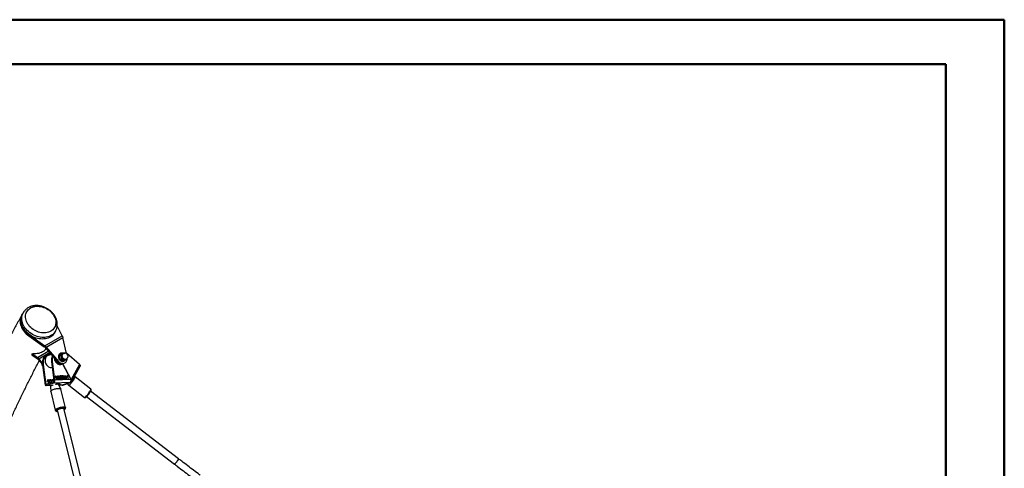
# Model space of a CAD drawing. Units: millimetres. Extents: x 0 to 42, y 0 to 29.8.
# Drawn here: x 30.2 to 42, y 24.3 to 29.7 of the extents above; entities that cross this region are included whole.
import ezdxf

# ---------------------------------------------------------------- set-up
doc = ezdxf.new("R2010")
doc.units = ezdxf.units.MM

msp = doc.modelspace()

# ---------------------------------------------------------------- linework, layer by layer
at = {"color": 7, "linetype": 'Continuous', "lineweight": 50}
for p, q in [((0.00001, 29.70001), (42.00001, 29.70001)), ((42.00001, 0.00001), (42.00001, 29.70001)), ((1.50001, 29.17001), (41.30001, 29.17001)), ((41.30001, 0.51001), (41.30001, 29.17001))]:
    msp.add_line(p, q, dxfattribs=at)
at = {"color": 7, "linetype": 'Continuous', "lineweight": 25}
for p, q in [((30.27232, 26.18369), (30.2645, 26.16989)), ((30.28352, 26.20294), (30.27254, 26.18356)), ((30.74854, 25.92689), (30.68981, 26.04738)), ((30.34936, 25.92564), (30.35718, 25.93944)), ((30.34936, 25.92564), (30.53529, 25.7945)), ((30.35718, 25.93944), (30.54311, 25.8083)), ((30.54311, 25.8083), (30.74854, 25.92689)), ((30.55851, 25.79235), (30.75701, 25.90694)), ((30.65922, 25.96435), (30.67021, 25.98373)), ((30.79913, 25.71565), (30.75701, 25.90694)), ((30.53529, 25.7945), (30.54311, 25.8083)), ((30.54472, 25.78753), (30.53529, 25.7945)), ((30.54472, 25.78753), (30.55851, 25.79235)), ((30.54472, 25.78753), (30.69177, 25.61702)), ((30.54636, 25.7611), (30.55456, 25.77612)), ((30.55851, 25.79235), (30.70556, 25.62184)), ((30.38677, 25.70015), (30.39459, 25.71395)), ((30.38677, 25.70015), (30.44799, 25.65622)), ((30.39459, 25.71395), (30.45581, 25.67002)), ((30.44799, 25.65622), (30.45581, 25.67002)), ((30.45729, 25.64917), (30.47108, 25.65399)), ((30.45729, 25.64917), (30.51337, 25.58295)), ((30.47108, 25.65399), (30.51217, 25.60547)), ((30.61612, 25.70475), (30.57025, 25.68872)), ((30.58559, 25.71063), (30.57732, 25.70774)), ((30.73414, 25.69362), (30.71602, 25.68728)), ((30.74712, 25.64932), (30.729, 25.64299)), ((30.73546, 25.71996), (30.72995, 25.71804)), ((30.75906, 25.72408), (30.74095, 25.71774)), ((30.76854, 25.71828), (30.76233, 25.71611)), ((30.78502, 25.63549), (30.7669, 25.62916)), ((30.78707, 25.64531), (30.79328, 25.64748)), ((30.95498, 25.58529), (30.79828, 25.71953)), ((30.51342, 25.58256), (30.5217, 25.58545)), ((30.51342, 25.58256), (30.54551, 25.33837)), ((30.5217, 25.58545), (30.55378, 25.34126)), ((30.61972, 25.54711), (30.63008, 25.55073)), ((30.62096, 25.62013), (30.62924, 25.62302)), ((30.62096, 25.62013), (30.65047, 25.39556)), ((30.62924, 25.62302), (30.65874, 25.39845)), ((30.69177, 25.61702), (30.70556, 25.62184)), ((30.72726, 25.58469), (30.75325, 25.59377)), ((30.74351, 25.58867), (30.73885, 25.58629)), ((30.75178, 25.59156), (30.74351, 25.58867)), ((30.74697, 25.59086), (30.75525, 25.59375)), ((30.74891, 25.59225), (30.74697, 25.59086)), ((30.74741, 25.59003), (30.74697, 25.59086)), ((30.75178, 25.59156), (30.85098, 25.40416)), ((30.75525, 25.59375), (30.75719, 25.59514)), ((30.85444, 25.40634), (30.75525, 25.59375)), ((30.75739, 25.59521), (30.77118, 25.60003)), ((30.76293, 25.62363), (30.76845, 25.62556)), ((30.95498, 25.58529), (30.85444, 25.40634)), ((30.86316, 25.38428), (30.96459, 25.56481)), ((30.57861, 25.40126), (30.56773, 25.39078)), ((30.58429, 25.40126), (30.57842, 25.40108)), ((30.58484, 25.40145), (30.57861, 25.40126)), ((30.58429, 25.40126), (30.58484, 25.40145)), ((30.58942, 25.36218), (30.58429, 25.40126)), ((30.59, 25.36219), (30.58484, 25.40145)), ((30.60353, 25.4026), (30.60408, 25.40279)), ((30.60464, 25.39412), (30.60353, 25.4026)), ((30.60519, 25.39432), (30.60408, 25.40279)), ((30.60739, 25.40289), (30.60849, 25.39453)), ((30.63181, 25.4035), (30.62885, 25.40234)), ((30.63181, 25.4035), (30.63236, 25.40369)), ((30.63257, 25.39768), (30.63181, 25.4035)), ((30.63313, 25.39778), (30.63236, 25.40369)), ((30.63578, 25.40373), (30.63648, 25.39835)), ((30.64569, 25.39993), (30.64983, 25.40045)), ((30.64569, 25.39993), (30.64984, 25.40034)), ((30.64945, 25.40331), (30.64841, 25.40328)), ((30.64841, 25.40328), (30.6488, 25.40024)), ((30.64948, 25.40313), (30.64843, 25.4031)), ((30.85098, 25.40416), (30.65874, 25.39845)), ((30.67163, 25.44626), (30.66075, 25.43578)), ((30.66075, 25.43578), (30.66173, 25.42831)), ((30.66169, 25.42861), (30.67114, 25.43769)), ((30.66173, 25.42831), (30.67169, 25.43788)), ((30.67114, 25.43769), (30.67169, 25.43788)), ((30.67731, 25.44626), (30.67144, 25.44608)), ((30.67787, 25.44645), (30.67163, 25.44626)), ((30.67169, 25.43788), (30.67575, 25.40698)), ((30.67575, 25.40698), (30.68302, 25.40719)), ((30.67731, 25.44626), (30.67787, 25.44645)), ((30.68245, 25.40718), (30.67731, 25.44626)), ((30.68302, 25.40719), (30.67787, 25.44645)), ((30.69655, 25.4476), (30.6971, 25.44779)), ((30.69766, 25.43912), (30.69655, 25.4476)), ((30.69822, 25.43932), (30.6971, 25.44779)), ((30.69766, 25.43912), (30.69822, 25.43932)), ((30.70041, 25.44789), (30.70151, 25.43953)), ((30.7009, 25.41369), (30.70146, 25.41389)), ((30.70183, 25.40663), (30.7009, 25.41369)), ((30.70238, 25.40682), (30.70146, 25.41389)), ((30.70481, 25.41405), (30.70575, 25.40692)), ((30.72483, 25.4485), (30.72187, 25.44734)), ((30.72454, 25.4284), (30.72509, 25.42859)), ((30.72483, 25.4485), (30.72538, 25.44869)), ((30.72579, 25.4412), (30.72483, 25.4485)), ((30.72505, 25.42894), (30.72509, 25.42859)), ((30.72607, 25.4413), (30.72536, 25.44105)), ((30.72634, 25.44139), (30.72538, 25.44869)), ((30.72712, 25.43149), (30.72767, 25.43169)), ((30.72794, 25.42525), (30.72712, 25.43149)), ((30.72849, 25.42544), (30.72767, 25.43169)), ((30.72794, 25.42525), (30.72849, 25.42544)), ((30.7288, 25.44873), (30.72975, 25.44149)), ((30.72933, 25.41424), (30.72988, 25.41443)), ((30.73022, 25.40747), (30.72933, 25.41424)), ((30.73077, 25.40766), (30.72988, 25.41443)), ((30.73108, 25.43179), (30.73191, 25.42543)), ((30.73335, 25.41447), (30.73424, 25.40776)), ((30.73405, 25.42898), (30.7346, 25.42917)), ((30.73408, 25.42874), (30.73405, 25.42898)), ((30.73408, 25.42874), (30.73463, 25.42893)), ((30.73463, 25.42893), (30.7346, 25.42917)), ((30.76279, 25.44891), (30.74143, 25.44828)), ((30.74143, 25.44828), (30.74242, 25.44075)), ((30.76224, 25.44872), (30.74145, 25.4481)), ((30.74242, 25.44075), (30.75503, 25.44112)), ((30.74506, 25.42062), (30.74605, 25.41314)), ((30.75503, 25.44112), (30.74672, 25.4326)), ((30.74672, 25.4326), (30.74757, 25.42613)), ((30.74757, 25.42613), (30.75195, 25.4275)), ((30.75365, 25.43174), (30.76326, 25.44095)), ((30.75365, 25.43174), (30.7542, 25.43193)), ((30.7542, 25.43193), (30.76381, 25.44114)), ((30.75621, 25.41525), (30.75692, 25.4155)), ((30.76224, 25.44872), (30.76279, 25.44891)), ((30.76326, 25.44095), (30.76224, 25.44872)), ((30.76381, 25.44114), (30.76279, 25.44891)), ((30.76326, 25.44095), (30.76381, 25.44114)), ((30.77732, 25.42861), (30.77787, 25.4288)), ((30.77848, 25.44945), (30.77966, 25.45006)), ((30.77966, 25.45006), (30.78021, 25.45026)), ((30.77966, 25.45006), (30.78059, 25.44259)), ((30.78021, 25.45026), (30.78115, 25.44278)), ((30.78059, 25.44259), (30.78115, 25.44278)), ((30.78172, 25.43512), (30.78257, 25.42864)), ((30.78227, 25.43531), (30.78312, 25.42883)), ((30.78257, 25.42864), (30.78312, 25.42883)), ((30.78461, 25.44288), (30.78363, 25.45036)), ((30.78409, 25.41557), (30.78464, 25.41577)), ((30.78409, 25.41557), (30.78494, 25.40909)), ((30.78464, 25.41577), (30.7855, 25.40929)), ((30.78645, 25.42887), (30.78559, 25.43541)), ((30.78904, 25.40945), (30.78819, 25.41593)), ((30.79144, 25.4454), (30.79199, 25.44559)), ((30.79144, 25.4454), (30.79237, 25.43833)), ((30.79199, 25.44559), (30.79292, 25.43852)), ((30.81083, 25.4504), (30.79994, 25.43991)), ((30.79994, 25.43991), (30.80093, 25.43244)), ((30.80089, 25.43274), (30.81034, 25.44182)), ((30.80093, 25.43244), (30.81089, 25.44201)), ((30.81034, 25.44182), (30.81089, 25.44201)), ((30.81651, 25.45039), (30.81064, 25.45021)), ((30.81706, 25.45058), (30.81083, 25.4504)), ((30.81089, 25.44201), (30.81495, 25.41111)), ((30.81495, 25.41111), (30.82222, 25.41133)), ((30.81651, 25.45039), (30.81706, 25.45058)), ((30.82164, 25.41131), (30.81651, 25.45039)), ((30.82222, 25.41133), (30.81706, 25.45058)), ((30.85444, 25.40634), (30.85055, 25.40498)), ((30.90209, 25.43623), (30.89455, 25.44014)), ((31.09069, 25.29157), (30.90229, 25.4361)), ((30.54551, 25.33837), (30.55378, 25.34126)), ((30.54551, 25.33837), (30.55413, 25.33862)), ((30.64413, 25.37796), (30.55314, 25.34616)), ((30.55507, 25.33145), (30.55314, 25.34616)), ((30.64606, 25.36324), (30.55507, 25.33145)), ((30.6132, 25.33317), (30.55507, 25.33145)), ((30.56773, 25.39078), (30.56871, 25.38331)), ((30.56867, 25.38361), (30.57812, 25.39269)), ((30.56871, 25.38331), (30.57867, 25.39288)), ((30.57812, 25.39269), (30.57867, 25.39288)), ((30.57867, 25.39288), (30.58273, 25.36198)), ((30.58273, 25.36198), (30.59, 25.36219)), ((30.60464, 25.39412), (30.60519, 25.39432)), ((30.60788, 25.36869), (30.60843, 25.36889)), ((30.60831, 25.36544), (30.60788, 25.36869)), ((30.60816, 25.31806), (30.61152, 25.26178)), ((30.60886, 25.36563), (30.60843, 25.36889)), ((30.61179, 25.36905), (30.61209, 25.36676)), ((30.61276, 25.39011), (30.61562, 25.39254)), ((30.62584, 25.37156), (30.62351, 25.39337)), ((30.64606, 25.36324), (30.64413, 25.37796)), ((30.84058, 25.36902), (30.64606, 25.36324)), ((30.65047, 25.39556), (30.65874, 25.39845)), ((30.73264, 25.29184), (30.7093, 25.34316)), ((30.74958, 25.33722), (30.7125, 25.33612)), ((30.788, 25.06924), (30.73301, 25.29079)), ((30.84058, 25.36902), (30.74958, 25.33722)), ((30.75561, 25.33833), (30.84661, 25.37012)), ((30.80814, 25.35668), (30.82603, 25.33709)), ((30.82621, 25.33693), (31.01461, 25.19239)), ((30.85078, 25.3864), (30.85814, 25.38009)), ((30.61169, 25.26068), (30.66668, 25.03913)), ((31.04024, 25.20108), (32.0887, 24.39673)), ((32.13739, 24.4602), (31.08845, 25.26493)), ((31.07566, 23.81682), (30.76655, 25.06226)), ((30.6889, 25.04299), (30.99802, 23.79755))]:
    msp.add_line(p, q, dxfattribs=at)
at = {"color": 8, "linetype": 'Continuous', "lineweight": 25}
for p, q in [((30.45581, 25.67002), (30.58283, 25.74334)), ((30.47108, 25.65399), (30.59713, 25.72676)), ((30.7093, 25.34316), (30.70906, 25.34363))]:
    msp.add_line(p, q, dxfattribs=at)
at = {"color": 7, "linetype": 'Continuous', "lineweight": 25, "flags": 128}
for points in [[(30.39298, 26.26934), (30.40805, 26.27407), (30.42391, 26.27737), (30.44041, 26.2792), (30.4574, 26.27955), (30.47471, 26.27842), (30.49218, 26.27581), (30.50966, 26.27175), (30.52698, 26.26629), (30.54397, 26.25946), (30.56048, 26.25133), (30.57635, 26.24199), (30.59144, 26.23151), (30.6056, 26.22), (30.61871, 26.20756), (30.63063, 26.1943), (30.64126, 26.18036), (30.65051, 26.16586), (30.65827, 26.15094), (30.66449, 26.13574), (30.6691, 26.12039), (30.67206, 26.10505), (30.67334, 26.08985), (30.67293, 26.07494), (30.67084, 26.06045), (30.66707, 26.04653), (30.66168, 26.0333), (30.65471, 26.02088), (30.64621, 26.00939), (30.63629, 25.99895), (30.62501, 25.98963), (30.6125, 25.98155), (30.59887, 25.97476), (30.58424, 25.96933), (30.56876, 25.96531), (30.55256, 25.96274), (30.53579, 25.96165), (30.51863, 25.96204), (30.50121, 25.96392), (30.48372, 25.96725), (30.4663, 25.97202), (30.44913, 25.97817), (30.43236, 25.98566), (30.41615, 25.9944), (30.40065, 26.00432), (30.38601, 26.01533), (30.37236, 26.02732), (30.35983, 26.04019), (30.34853, 26.0538), (30.33858, 26.06804), (30.33007, 26.08276), (30.32307, 26.09784), (30.31765, 26.11314), (30.31386, 26.1285), (30.31174, 26.14379), (30.3113, 26.15886), (30.31255, 26.17358), (30.31549, 26.1878), (30.32007, 26.20139), (30.32626, 26.21423), (30.334, 26.2262), (30.34322, 26.23718), (30.35384, 26.24707), (30.36574, 26.25578), (30.37883, 26.26323), (30.39298, 26.26934)], [(30.2645, 26.16989), (30.26295, 26.16708), (30.2565, 26.15317), (30.25165, 26.13852), (30.24843, 26.12325), (30.24688, 26.10748), (30.247, 26.09133), (30.24879, 26.07493), (30.25224, 26.05842), (30.25732, 26.04193), (30.264, 26.02557), (30.27221, 26.0095), (30.28189, 25.99382), (30.29297, 25.97867), (30.30536, 25.96416), (30.31896, 25.95042), (30.33367, 25.93755), (30.34936, 25.92564)], [(30.27656, 26.19065), (30.27077, 26.18088), (30.26432, 26.16696), (30.25947, 26.15231), (30.25625, 26.13704), (30.2547, 26.12127), (30.25482, 26.10512), (30.25661, 26.08873), (30.26006, 26.07222), (30.26514, 26.05572), (30.27182, 26.03937), (30.28003, 26.02329), (30.28971, 26.00761), (30.30079, 25.99246), (30.31318, 25.97796), (30.32678, 25.96421), (30.34149, 25.95134), (30.35718, 25.93944)], [(30.65922, 25.96435), (30.65583, 25.95869), (30.64681, 25.94615), (30.63633, 25.93463), (30.62448, 25.92423), (30.61135, 25.91504), (30.59706, 25.90713), (30.5817, 25.90056), (30.56542, 25.89538), (30.54833, 25.89165), (30.53058, 25.88938), (30.5123, 25.8886), (30.49366, 25.88931), (30.47479, 25.89151), (30.45584, 25.89517), (30.43698, 25.90028), (30.41836, 25.90679), (30.40011, 25.91464), (30.38239, 25.92377), (30.36535, 25.93411), (30.34912, 25.94558), (30.33382, 25.95808), (30.31959, 25.97152), (30.30654, 25.98578), (30.29477, 26.00075), (30.28437, 26.01631), (30.27544, 26.03233), (30.26804, 26.04869), (30.26224, 26.06525), (30.25807, 26.08188), (30.25558, 26.09845), (30.25478, 26.11482), (30.25568, 26.13086), (30.25828, 26.14645), (30.26254, 26.16145), (30.26844, 26.17574), (30.27254, 26.18356)], [(30.55746, 25.77276), (30.55243, 25.7666), (30.54141, 25.75528), (30.52902, 25.74513), (30.51535, 25.73625), (30.50053, 25.72869), (30.48467, 25.72252), (30.4679, 25.7178), (30.45036, 25.71456), (30.43219, 25.71283), (30.41355, 25.71263), (30.39459, 25.71395)], [(30.57732, 25.70774), (30.57674, 25.70754), (30.56528, 25.70247), (30.5546, 25.69573), (30.54485, 25.68742), (30.53617, 25.67767), (30.52868, 25.66661), (30.52249, 25.65439), (30.51769, 25.6412), (30.51435, 25.62722), (30.51251, 25.61264), (30.5122, 25.59768), (30.51342, 25.58256)], [(30.60713, 25.71516), (30.59709, 25.71377), (30.58502, 25.71043), (30.57355, 25.70536), (30.56287, 25.69862), (30.55312, 25.69031), (30.54444, 25.68056), (30.53695, 25.6695), (30.53076, 25.65728), (30.52596, 25.64409), (30.52262, 25.63011), (30.52078, 25.61553), (30.52047, 25.60057), (30.5217, 25.58545)], [(30.60017, 25.69917), (30.5914, 25.69821), (30.58216, 25.69547), (30.57357, 25.69104), (30.56584, 25.68501), (30.55914, 25.67753), (30.55364, 25.66878), (30.54945, 25.65896), (30.54668, 25.6483), (30.54539, 25.63705), (30.54562, 25.62548), (30.54735, 25.61385), (30.55055, 25.60244), (30.55515, 25.59151)], [(30.5919, 25.69628), (30.58312, 25.69532), (30.58031, 25.69468)], [(30.65329, 25.66165), (30.65338, 25.66074), (30.65542, 25.64909), (30.65893, 25.63771), (30.66382, 25.62687), (30.66998, 25.61683), (30.67726, 25.60783), (30.68549, 25.60008), (30.69448, 25.59377), (30.70401, 25.58903), (30.71385, 25.58599), (30.72379, 25.58471), (30.73357, 25.58523), (30.74298, 25.58753), (30.75178, 25.59156)], [(30.75531, 25.59454), (30.75322, 25.59376), (30.74416, 25.59153), (30.73473, 25.59101), (30.72515, 25.59222), (30.71566, 25.59512), (30.70646, 25.59965), (30.69778, 25.60571), (30.68982, 25.61314), (30.68277, 25.62178), (30.67679, 25.63142), (30.67352, 25.63819)], [(30.72995, 25.71804), (30.72602, 25.71637), (30.71951, 25.71209), (30.71396, 25.70632), (30.7096, 25.69927), (30.70656, 25.69119), (30.70497, 25.68237), (30.70487, 25.67314), (30.70628, 25.66382), (30.70914, 25.65476), (30.71335, 25.64628), (30.71875, 25.63868), (30.72515, 25.63225), (30.73233, 25.62721), (30.74001, 25.62375), (30.74793, 25.62199), (30.75579, 25.622), (30.76293, 25.62363)], [(30.70556, 25.62184), (30.71357, 25.61377), (30.72241, 25.60713), (30.73185, 25.6021), (30.74166, 25.59881), (30.75159, 25.59732), (30.7614, 25.59769), (30.77082, 25.59991), (30.77963, 25.60391), (30.78761, 25.6096), (30.79454, 25.61683), (30.80027, 25.62542), (30.80464, 25.63516), (30.80754, 25.6458), (30.8089, 25.65706), (30.80894, 25.65797)], [(30.75159, 25.72146), (30.74651, 25.72182), (30.73879, 25.72093), (30.73153, 25.7183), (30.72502, 25.71402), (30.71948, 25.70825), (30.71511, 25.7012), (30.71208, 25.69311), (30.71048, 25.6843), (30.71039, 25.67506), (30.7118, 25.66575), (30.71466, 25.65668), (30.71886, 25.6482), (30.72427, 25.64061), (30.73067, 25.63418), (30.73784, 25.62914), (30.74553, 25.62568), (30.75344, 25.62392), (30.7613, 25.62392), (30.76883, 25.6257), (30.77574, 25.62917), (30.78179, 25.63422), (30.782, 25.63443)], [(30.71602, 25.68728), (30.72069, 25.69425), (30.72651, 25.70183)], [(30.729, 25.64299), (30.72439, 25.65334), (30.72054, 25.66445)], [(30.74598, 25.63538), (30.74124, 25.63721), (30.729, 25.64299)], [(30.73414, 25.69362), (30.73875, 25.68326), (30.7426, 25.67216)], [(30.79388, 25.64769), (30.79168, 25.6462), (30.78545, 25.64346), (30.77868, 25.64245), (30.7717, 25.64322), (30.76482, 25.64573), (30.75837, 25.64986), (30.75266, 25.65543), (30.74794, 25.66216), (30.74444, 25.66976), (30.74233, 25.67785), (30.74169, 25.68607), (30.74257, 25.69402), (30.74492, 25.70134), (30.74863, 25.70768), (30.75352, 25.71276), (30.75938, 25.71632), (30.76591, 25.71821), (30.77283, 25.71833), (30.7798, 25.71668), (30.7798, 25.71668)], [(30.76233, 25.71611), (30.76054, 25.7154), (30.75487, 25.71196), (30.75014, 25.70705), (30.74655, 25.70091), (30.74428, 25.69382), (30.74343, 25.68613), (30.74404, 25.67817), (30.74609, 25.67034), (30.74947, 25.663), (30.75404, 25.65648), (30.75957, 25.65109), (30.76581, 25.64709), (30.77246, 25.64466), (30.77922, 25.64392), (30.78577, 25.64489), (30.78707, 25.64531)], [(30.7669, 25.62916), (30.76168, 25.6305), (30.74598, 25.63538)], [(30.74712, 25.64932), (30.76302, 25.64482), (30.76804, 25.64309)], [(30.75906, 25.72408), (30.75439, 25.71711), (30.74857, 25.70953)], [(30.75906, 25.72408), (30.77497, 25.71958), (30.77584, 25.71928)], [(30.76804, 25.64309), (30.78136, 25.63738), (30.78502, 25.63549)], [(30.78502, 25.63549), (30.79256, 25.64345), (30.79946, 25.6514)], [(30.55515, 25.59151), (30.56102, 25.58132), (30.56805, 25.57212), (30.57606, 25.56411), (30.58486, 25.55748), (30.59425, 25.5524), (30.604, 25.54897), (30.6139, 25.54728), (30.6237, 25.54737), (30.63038, 25.54848)], [(30.69177, 25.61702), (30.69978, 25.60895), (30.70862, 25.60231), (30.71806, 25.59729), (30.72787, 25.59399), (30.73781, 25.59251), (30.74761, 25.59288), (30.75703, 25.59509), (30.75739, 25.59521)], [(30.95498, 25.58529), (30.95884, 25.5816), (30.96192, 25.57783), (30.9641, 25.57412), (30.96529, 25.57062), (30.96544, 25.56746), (30.96459, 25.56481)], [(30.62351, 25.39337), (30.62756, 25.39505), (30.64569, 25.39993)], [(30.76026, 25.4091), (30.76234, 25.40985), (30.76544, 25.4131), (30.76706, 25.41769), (30.76676, 25.42291), (30.76485, 25.42789), (30.76247, 25.43033), (30.75956, 25.43144), (30.75365, 25.43174), (30.75365, 25.43174)], [(30.82603, 25.33709), (30.82723, 25.33662), (30.82968, 25.33734), (30.83313, 25.33946), (30.83747, 25.34295), (30.84258, 25.34768), (30.84831, 25.35353), (30.8545, 25.36034), (30.86098, 25.36789), (30.86754, 25.37598), (30.87402, 25.38437), (30.88021, 25.39283), (30.88594, 25.4011), (30.89105, 25.40896), (30.89538, 25.41617), (30.89883, 25.42252), (30.90127, 25.42784), (30.90265, 25.43197), (30.90293, 25.43479), (30.9021, 25.43623), (30.90209, 25.43623)], [(30.61169, 25.26068), (30.61155, 25.26289), (30.6128, 25.2665), (30.61576, 25.27038), (30.62036, 25.27442), (30.62644, 25.27849), (30.63385, 25.28249), (30.64236, 25.28629), (30.65174, 25.28978), (30.66171, 25.29288), (30.67199, 25.29548), (30.68227, 25.29751), (30.69227, 25.29891), (30.7017, 25.29965), (30.71029, 25.2997), (30.71778, 25.29906), (30.72396, 25.29775), (30.72866, 25.29581), (30.73174, 25.29329), (30.73301, 25.29079)], [(30.64606, 25.36324), (30.64922, 25.36493), (30.6521, 25.36769), (30.6546, 25.37141), (30.65663, 25.37595), (30.6581, 25.38113), (30.65896, 25.38675), (30.65918, 25.3926), (30.65874, 25.39845)], [(30.67278, 25.34542), (30.67107, 25.34601), (30.67061, 25.347), (30.67201, 25.34821), (30.67516, 25.34956)], [(30.67516, 25.34956), (30.67986, 25.35095), (30.68578, 25.3523), (30.69252, 25.3535), (30.69962, 25.35448), (30.70661, 25.35518), (30.71299, 25.35553), (30.71834, 25.35552), (30.72229, 25.35516), (30.72457, 25.35445), (30.72503, 25.35346), (30.72364, 25.35225), (30.72049, 25.3509), (30.71579, 25.34951), (30.70987, 25.34816), (30.70313, 25.34696), (30.69794, 25.34622)], [(30.69271, 25.02764), (30.68928, 25.02859), (30.68565, 25.03048), (30.68371, 25.03293), (30.68354, 25.03585), (30.68513, 25.03911), (30.68844, 25.0426), (30.69333, 25.04618), (30.69962, 25.04971), (30.70705, 25.05306), (30.71536, 25.05609), (30.72421, 25.0587), (30.73328, 25.06078), (30.7422, 25.06225), (30.75064, 25.06306), (30.75827, 25.06317), (30.7648, 25.06258), (30.76998, 25.06131), (30.77361, 25.05942), (30.77555, 25.05696), (30.77572, 25.05405), (30.77413, 25.05079), (30.77082, 25.0473), (30.77036, 25.04691)], [(30.76837, 25.0549), (30.76972, 25.05771), (30.7695, 25.06048), (30.76867, 25.06174)], [(32.13739, 24.4602), (32.13782, 24.45883), (32.13715, 24.456), (32.13536, 24.45187), (32.13252, 24.44666), (32.12877, 24.44059), (32.12428, 24.43396), (32.11927, 24.42707), (32.11397, 24.42024), (32.10863, 24.4138), (32.10349, 24.40805), (32.0988, 24.40325), (32.09477, 24.39962), (32.0916, 24.39735), (32.08943, 24.39653), (32.0887, 24.39673)], [(32.13075, 24.44372), (32.13406, 24.44939), (32.13639, 24.45409), (32.13763, 24.45758), (32.13772, 24.45972), (32.13739, 24.4602)], [(32.08869, 24.39673), (32.08876, 24.39668), (32.09038, 24.39676), (32.09307, 24.39831), (32.09669, 24.40128), (32.10107, 24.40551), (32.10602, 24.41082), (32.11129, 24.41695), (32.11665, 24.42363), (32.12183, 24.43053), (32.12661, 24.43733), (32.13075, 24.44372)]]:
    msp.add_lwpolyline(points, dxfattribs=at)
at = {"color": 8, "linetype": 'Continuous', "lineweight": 25, "flags": 128}
for points in [[(30.67034, 25.98397), (30.66681, 25.97807), (30.65779, 25.96552), (30.64731, 25.954), (30.63546, 25.94361), (30.62234, 25.93441), (30.60804, 25.9265), (30.59269, 25.91993), (30.5764, 25.91476), (30.55931, 25.91102), (30.54156, 25.90876), (30.52329, 25.90798), (30.50464, 25.90869), (30.48577, 25.91088), (30.46683, 25.91455), (30.44797, 25.91966), (30.42934, 25.92616), (30.41109, 25.93401), (30.39338, 25.94315), (30.37633, 25.95349), (30.3601, 25.96496), (30.3448, 25.97746), (30.33057, 25.99089), (30.31752, 26.00515), (30.30575, 26.02012), (30.29536, 26.03568), (30.28643, 26.05171), (30.27903, 26.06806), (30.27322, 26.08463), (30.26906, 26.10126), (30.26656, 26.11783), (30.26577, 26.1342), (30.26667, 26.15024), (30.26926, 26.16582), (30.27352, 26.18082), (30.27942, 26.19512), (30.2834, 26.20272)], [(30.77531, 25.64784), (30.76882, 25.65107), (30.7629, 25.65579), (30.75782, 25.66178), (30.75383, 25.66875), (30.75109, 25.67639), (30.74975, 25.68433), (30.74987, 25.6922), (30.75144, 25.69963), (30.75439, 25.70628), (30.75858, 25.71184), (30.76381, 25.71604), (30.76854, 25.71828)], [(30.50988, 25.58708), (30.51085, 25.58468), (30.5139, 25.57891)], [(30.64041, 25.34099), (30.6357, 25.33924), (30.62779, 25.33583), (30.62095, 25.33222), (30.6154, 25.32852), (30.61134, 25.32486), (30.60889, 25.32136), (30.60816, 25.31815), (30.60816, 25.31806)], [(31.01461, 25.19239), (31.01563, 25.19208), (31.01808, 25.1928), (31.02153, 25.19493), (31.02587, 25.19841), (31.03098, 25.20314), (31.03671, 25.209), (31.0429, 25.2158), (31.04938, 25.22335), (31.05594, 25.23144), (31.06242, 25.23984), (31.06861, 25.24829), (31.07434, 25.25657), (31.07945, 25.26442), (31.08379, 25.27163), (31.08723, 25.27798), (31.08967, 25.2833), (31.09106, 25.28743), (31.09133, 25.29026), (31.09069, 25.29157)], [(30.66671, 25.03901), (30.66654, 25.04133), (30.66779, 25.04495), (30.67075, 25.04883), (30.67534, 25.05287), (30.68143, 25.05694), (30.68884, 25.06093), (30.69735, 25.06473), (30.70673, 25.06823), (30.7167, 25.07132), (30.72697, 25.07392), (30.73726, 25.07595), (30.74726, 25.07736), (30.75669, 25.0781), (30.76527, 25.07815), (30.77277, 25.07751), (30.77895, 25.0762), (30.78365, 25.07425), (30.78673, 25.07173), (30.78801, 25.0692)], [(30.77098, 25.0444), (30.77344, 25.04615), (30.77753, 25.04984), (30.77999, 25.05335), (30.78073, 25.05658), (30.77973, 25.05941), (30.77703, 25.06175), (30.77271, 25.06352), (30.76693, 25.06466), (30.75987, 25.06512), (30.75179, 25.0649), (30.74295, 25.064), (30.73366, 25.06245), (30.72423, 25.0603), (30.71498, 25.05763), (30.70624, 25.05453), (30.69829, 25.0511), (30.6914, 25.04747), (30.68582, 25.04374), (30.68173, 25.04006), (30.67927, 25.03655), (30.67853, 25.03332), (30.67953, 25.03049), (30.68223, 25.02814), (30.68655, 25.02638), (30.69233, 25.02524), (30.69334, 25.02513)]]:
    msp.add_lwpolyline(points, dxfattribs=at)
at = {"color": 7, "linetype": 'Continuous', "lineweight": 25}
for centre, radius, start, end in [((30.75607, 25.63963), 0.1365, 158.477141, 188.213706), ((30.76629, 25.6425), 0.13843, 162.635554, 188.090079), ((30.85066, 25.70207), 0.13546, 186.265441, 196.124056), ((30.90533, 25.55419), 0.23189, 135.144119, 140.455279), ((30.56975, 25.85717), 0.23189, 315.144119, 320.455279), ((30.78164, 25.68508), 0.04112, 143.517698, 198.320519), ((30.61247, 25.63454), 0.13546, 6.265441, 16.124056), ((30.78465, 25.6833), 0.04351, 194.843406, 247.554392), ((30.76975, 25.6926), 0.02712, 83.192346, 141.358948), ((30.77809, 25.66859), 0.02741, 248.487376, 315.141473), ((30.78091, 25.68288), 0.0375, 289.259598, 109.259598), ((30.53825, 25.59809), 0.0375, 180.78207, 232.212472), ((30.65478, 25.29797), 0.10236, 95.094916, 112.495347), ((30.6205, 25.38402), 0.00982, 72.142928, 119.802166), ((30.63457, 25.39134), 0.01645, 305.538723, 14.856078), ((30.74902, 25.35722), 0.02001, 271.597762, 289.222775), ((30.83975, 25.38979), 0.02079, 272.28029, 332.198826), ((30.83123, 25.41125), 0.29633, 316.773231, 330.265335), ((30.69259, 25.04069), 0.0054, 172.262719, 249.800682)]:
    msp.add_arc(centre, radius, start, end, dxfattribs=at)
at = {"color": 8, "linetype": 'Continuous', "lineweight": 25}
for centre, radius, start, end in [((30.78479, 25.67254), 0.02646, 248.997448, 288.705492), ((30.68681, 25.25426), 0.0955, 84.609775, 98.224635)]:
    msp.add_arc(centre, radius, start, end, dxfattribs=at)
at = {"color": 7, "linetype": 'Continuous', "lineweight": 25}
for points, knots in [([(30.37047, 26.2753), (30.36729, 26.27406), (30.35886, 26.27077), (30.34585, 26.2643), (30.33177, 26.25563), (30.31881, 26.24574), (30.30704, 26.23477), (30.29661, 26.22278), (30.28873, 26.21203), (30.28488, 26.20501), (30.28355, 26.20259)], [0, 0, 0, 0, 0.08664, 0.22949447, 0.3715033, 0.51223834, 0.65173661, 0.7901292, 0.92762643, 1, 1, 1, 1]), ([(30.6702, 25.9841), (30.67177, 25.98684), (30.67592, 25.9941), (30.68109, 26.0067), (30.6858, 26.02166), (30.68897, 26.03712), (30.69066, 26.05294), (30.69083, 26.06904), (30.68949, 26.08532), (30.68663, 26.10168), (30.68227, 26.118), (30.67642, 26.13417), (30.66913, 26.15007), (30.66043, 26.16559), (30.6504, 26.1806), (30.63911, 26.19499), (30.62664, 26.20866), (30.61309, 26.22151), (30.59856, 26.23343), (30.58316, 26.24436), (30.56698, 26.25422), (30.55014, 26.26293), (30.53277, 26.27042), (30.51496, 26.27665), (30.49685, 26.28157), (30.47856, 26.28511), (30.46021, 26.28726), (30.44195, 26.28797), (30.4239, 26.28723), (30.40621, 26.28504), (30.38942, 26.28147), (30.37762, 26.27791), (30.37153, 26.27569), (30.37047, 26.2753)], [0, 0, 0, 0, 0.01940518, 0.05141744, 0.08341726, 0.11548002, 0.14767463, 0.1800587, 0.21267444, 0.24554576, 0.27867737, 0.31205613, 0.34565467, 0.37943672, 0.41336288, 0.44739583, 0.48150391, 0.51566308, 0.54985724, 0.58407626, 0.61831802, 0.65258429, 0.68687771, 0.72120096, 0.75555538, 0.78993769, 0.82433595, 0.8587308, 0.89309299, 0.92738322, 0.96155376, 0.99329477, 1, 1, 1, 1]), ([(30.26294, 26.16661), (30.25171, 26.14673), (30.21816, 26.0873), (30.16305, 25.98745), (30.09794, 25.86669), (30.03388, 25.74478), (29.97083, 25.62174), (29.90881, 25.49758), (29.84782, 25.37231), (29.78786, 25.24593), (29.72894, 25.11844), (29.67106, 24.98987), (29.61422, 24.8602), (29.55843, 24.72946), (29.5037, 24.59765), (29.45001, 24.46477), (29.39739, 24.33083), (29.34582, 24.19585), (29.29531, 24.05982), (29.24588, 23.92277), (29.19751, 23.78468), (29.15021, 23.64558), (29.10398, 23.50547), (29.05883, 23.36435), (29.01476, 23.22225), (28.97178, 23.07915), (28.92987, 22.93508), (28.88905, 22.79004), (28.84933, 22.64404), (28.81069, 22.49709), (28.77314, 22.34919), (28.73669, 22.20035), (28.70133, 22.05059), (28.66708, 21.89991), (28.63392, 21.74831), (28.60187, 21.59582), (28.57092, 21.44243), (28.54108, 21.28816), (28.51234, 21.13301), (28.48471, 20.97699), (28.45819, 20.82012), (28.43325, 20.66513), (28.41724, 20.56128), (28.40963, 20.51006), (28.40948, 20.50906)], [0, 0, 0, 0, 0.01239767, 0.03706152, 0.06172764, 0.0863972, 0.11107013, 0.13574634, 0.16042576, 0.1851083, 0.2097939, 0.23448245, 0.25917389, 0.28386811, 0.30856504, 0.33326459, 0.35796667, 0.38267119, 0.40737806, 0.43208721, 0.45679853, 0.48151195, 0.50622738, 0.53094473, 0.55566392, 0.58038488, 0.60510751, 0.62983174, 0.65455749, 0.67928469, 0.70401325, 0.72874311, 0.7534742, 0.77820644, 0.80293977, 0.82767411, 0.85240942, 0.87714561, 0.90188264, 0.92662044, 0.95135896, 0.97609814, 0.99953712, 1, 1, 1, 1]), ([(29.21327, 22.27583), (29.21421, 22.27966), (29.22716, 22.33198), (29.25311, 22.43193), (29.29119, 22.57558), (29.33046, 22.71817), (29.37075, 22.85982), (29.41212, 23.00048), (29.45454, 23.14016), (29.49801, 23.27884), (29.54255, 23.41652), (29.58813, 23.5532), (29.63476, 23.68885), (29.68244, 23.82349), (29.73115, 23.95709), (29.78092, 24.08966), (29.83171, 24.22119), (29.88355, 24.35166), (29.93641, 24.48107), (29.99031, 24.60942), (30.04523, 24.7367), (30.10118, 24.8629), (30.15815, 24.98801), (30.21613, 25.11203), (30.27513, 25.23494), (30.33513, 25.35678), (30.39621, 25.47741), (30.44286, 25.56788), (30.46947, 25.61777), (30.47504, 25.62822)], [0, 0, 0, 0, 0.00310731, 0.04252926, 0.08195312, 0.12137901, 0.16080707, 0.2002374, 0.23967015, 0.27910543, 0.3185434, 0.35798417, 0.3974279, 0.43687472, 0.47632478, 0.51577822, 0.55523519, 0.59469585, 0.63416034, 0.67362882, 0.71310145, 0.75257837, 0.79205974, 0.83154572, 0.87103646, 0.91053211, 0.95003283, 0.98953877, 1, 1, 1, 1]), ([(30.60408, 25.40279), (30.60313, 25.4027), (30.60125, 25.40252), (30.59875, 25.40109), (30.59695, 25.39866), (30.59572, 25.39456), (30.59524, 25.38901), (30.5957, 25.38227), (30.59681, 25.37539), (30.59932, 25.3692), (30.60192, 25.36459), (30.60382, 25.36388), (30.60384, 25.36388)], [0, 0, 0, 0, 0.07133526, 0.142668797, 0.214002482, 0.285337335, 0.428007016, 0.570676376, 0.713345943, 0.856015776, 0.998674407, 1, 1, 1, 1]), ([(30.60353, 25.4026), (30.60255, 25.40259), (30.60151, 25.40258), (30.60065, 25.40208), (30.60059, 25.40205)], [0, 0, 0, 0, 0.93935402, 1, 1, 1, 1]), ([(30.61822, 25.39299), (30.61789, 25.39405), (30.6172, 25.39624), (30.61512, 25.39895), (30.61182, 25.40199), (30.60883, 25.40241), (30.60684, 25.40269)], [0, 0, 0, 0, 0.19233829, 0.39530904, 0.59827979, 1, 1, 1, 1]), ([(30.61881, 25.3931), (30.61846, 25.39419), (30.61776, 25.39641), (30.61567, 25.39915), (30.61237, 25.40218), (30.60938, 25.40261), (30.60739, 25.40289)], [0, 0, 0, 0, 0.19639128, 0.39834351, 0.60029577, 1, 1, 1, 1]), ([(30.63236, 25.40369), (30.6302, 25.4032), (30.62696, 25.40247), (30.62401, 25.39888), (30.62371, 25.3965), (30.62358, 25.39541)], [0, 0, 0, 0, 0.51739661, 0.7788431, 1, 1, 1, 1]), ([(30.6451, 25.39861), (30.64503, 25.39876), (30.64433, 25.40012), (30.64084, 25.40247), (30.63747, 25.40311), (30.63523, 25.40354)], [0, 0, 0, 0, 0.03966961, 0.36188542, 1, 1, 1, 1]), ([(30.6448, 25.39977), (30.64405, 25.40048), (30.64141, 25.40299), (30.63812, 25.40342), (30.63578, 25.40373)], [0, 0, 0, 0, 0.2846851, 1, 1, 1, 1]), ([(30.6971, 25.44779), (30.69616, 25.4477), (30.69427, 25.44752), (30.69177, 25.44609), (30.68997, 25.44366), (30.68875, 25.43956), (30.68826, 25.43402), (30.68872, 25.42725), (30.68985, 25.42045), (30.69226, 25.41397), (30.69651, 25.40818), (30.70044, 25.40727), (30.70238, 25.40682)], [0, 0, 0, 0, 0.06261063, 0.12521975, 0.18782899, 0.25043926, 0.37565978, 0.50088002, 0.62610044, 0.7513211, 0.87653192, 1, 1, 1, 1]), ([(30.69655, 25.4476), (30.69557, 25.44759), (30.69453, 25.44758), (30.69367, 25.44708), (30.69362, 25.44705)], [0, 0, 0, 0, 0.939354025, 1, 1, 1, 1]), ([(30.7009, 25.41369), (30.7, 25.41441), (30.69819, 25.41585), (30.69591, 25.42035), (30.69468, 25.42641), (30.69414, 25.43251), (30.69526, 25.43716), (30.69687, 25.43847), (30.69766, 25.43912)], [0, 0, 0, 0, 0.12352277, 0.24902091, 0.50004718, 0.75107572, 0.87657699, 1, 1, 1, 1]), ([(30.70146, 25.41389), (30.70055, 25.4146), (30.69874, 25.41604), (30.69646, 25.42055), (30.69523, 25.42661), (30.69469, 25.4327), (30.69582, 25.43735), (30.69742, 25.43867), (30.69822, 25.43932)], [0, 0, 0, 0, 0.12352278, 0.24902094, 0.50004723, 0.75107578, 0.87657702, 1, 1, 1, 1]), ([(30.70778, 25.40727), (30.70785, 25.40728), (30.70885, 25.40748), (30.71123, 25.40945), (30.71369, 25.4141), (30.71444, 25.42083), (30.71393, 25.42771), (30.71272, 25.43455), (30.71085, 25.44021), (30.70817, 25.44396), (30.70483, 25.44698), (30.70185, 25.44741), (30.69986, 25.44769)], [0, 0, 0, 0, 0.00473451, 0.07123951, 0.20332275, 0.33633264, 0.46934316, 0.60235255, 0.73536329, 0.80186825, 0.86837322, 1, 1, 1, 1]), ([(30.70575, 25.40692), (30.7067, 25.40704), (30.70861, 25.40728), (30.71182, 25.40952), (30.71422, 25.41433), (30.71499, 25.42102), (30.71448, 25.42791), (30.71327, 25.43474), (30.7114, 25.44041), (30.70872, 25.44415), (30.70538, 25.44717), (30.7024, 25.4476), (30.70041, 25.44789)], [0, 0, 0, 0, 0.06263581, 0.12527177, 0.24967085, 0.37494266, 0.50021506, 0.62548641, 0.75075903, 0.81339495, 0.87603087, 1, 1, 1, 1]), ([(30.70151, 25.43953), (30.70253, 25.43897), (30.70456, 25.43785), (30.70698, 25.4332), (30.70796, 25.427), (30.70825, 25.42086), (30.70718, 25.41613), (30.70559, 25.41474), (30.70481, 25.41405)], [0, 0, 0, 0, 0.12534774, 0.250842232, 0.501018451, 0.751851408, 0.877264702, 1, 1, 1, 1]), ([(30.72538, 25.44869), (30.72321, 25.44821), (30.71993, 25.44748), (30.717, 25.44372), (30.71626, 25.43986), (30.71685, 25.43586), (30.71844, 25.43193), (30.72168, 25.42968), (30.72392, 25.42919), (30.72505, 25.42894)], [0, 0, 0, 0, 0.248045341, 0.373385518, 0.498702636, 0.624024671, 0.749353873, 0.874673132, 1, 1, 1, 1]), ([(30.72509, 25.42859), (30.72396, 25.4283), (30.72169, 25.42771), (30.71887, 25.42514), (30.71815, 25.42095), (30.71856, 25.41664), (30.72054, 25.41264), (30.7247, 25.40892), (30.72835, 25.40817), (30.73077, 25.40766)], [0, 0, 0, 0, 0.12534029, 0.25066928, 0.37601087, 0.50134513, 0.62667243, 0.75202764, 1, 1, 1, 1]), ([(30.72712, 25.43149), (30.7261, 25.43187), (30.72457, 25.43243), (30.72318, 25.43447), (30.72262, 25.43625), (30.72265, 25.43808), (30.72326, 25.43967), (30.72439, 25.44073), (30.72532, 25.44104), (30.72579, 25.4412)], [0, 0, 0, 0, 0.24618087, 0.37187983, 0.49876911, 0.62586456, 0.75160622, 0.87580596, 1, 1, 1, 1]), ([(30.72767, 25.43169), (30.72665, 25.43206), (30.72512, 25.43262), (30.72373, 25.43466), (30.72317, 25.43645), (30.72321, 25.43827), (30.72381, 25.43986), (30.72495, 25.44093), (30.72588, 25.44124), (30.72634, 25.44139)], [0, 0, 0, 0, 0.24618091, 0.3718799, 0.4987692, 0.62586467, 0.75160635, 0.87580603, 1, 1, 1, 1]), ([(30.72933, 25.41424), (30.72813, 25.41463), (30.72633, 25.41522), (30.72463, 25.41755), (30.72413, 25.41964), (30.7241, 25.42174), (30.72521, 25.42413), (30.72684, 25.4248), (30.72794, 25.42525)], [0, 0, 0, 0, 0.249949731, 0.374971317, 0.499992526, 0.625007978, 0.750023324, 1, 1, 1, 1]), ([(30.72988, 25.41443), (30.72868, 25.41482), (30.72688, 25.41541), (30.72518, 25.41775), (30.72468, 25.41983), (30.72465, 25.42193), (30.72576, 25.42432), (30.7274, 25.42499), (30.72849, 25.42544)], [0, 0, 0, 0, 0.24994977, 0.37497137, 0.4999926, 0.62500807, 0.75002344, 1, 1, 1, 1]), ([(30.73713, 25.43022), (30.73805, 25.43094), (30.73989, 25.43236), (30.7405, 25.43644), (30.74006, 25.44051), (30.73807, 25.44426), (30.73401, 25.44758), (30.73055, 25.44816), (30.72825, 25.44854)], [0, 0, 0, 0, 0.143254798, 0.286503877, 0.429751687, 0.572991392, 0.716263879, 1, 1, 1, 1]), ([(30.7346, 25.42917), (30.73565, 25.42951), (30.73777, 25.43018), (30.74042, 25.43262), (30.74105, 25.43662), (30.74061, 25.44071), (30.73862, 25.44445), (30.73456, 25.44778), (30.7311, 25.44835), (30.7288, 25.44873)], [0, 0, 0, 0, 0.12530375, 0.25060818, 0.37590762, 0.50120594, 0.62649717, 0.75181708, 1, 1, 1, 1]), ([(30.72975, 25.44149), (30.73035, 25.44135), (30.73153, 25.44106), (30.73309, 25.44005), (30.73409, 25.43848), (30.73432, 25.43739), (30.73444, 25.43684)], [0, 0, 0, 0, 0.282146155, 0.560733684, 0.779102859, 1, 1, 1, 1]), ([(30.73444, 25.43684), (30.73441, 25.43615), (30.73436, 25.43478), (30.73333, 25.43267), (30.73194, 25.43212), (30.73108, 25.43179)], [0, 0, 0, 0, 0.286570898, 0.559812163, 1, 1, 1, 1]), ([(30.73191, 25.42543), (30.73252, 25.42534), (30.73372, 25.42518), (30.73539, 25.42404), (30.73669, 25.42231), (30.7372, 25.42018), (30.73722, 25.41806), (30.73614, 25.4156), (30.73447, 25.41492), (30.73335, 25.41447)], [0, 0, 0, 0, 0.12501104, 0.25001782, 0.37504916, 0.500034, 0.62506909, 0.75010594, 1, 1, 1, 1]), ([(30.73672, 25.40828), (30.73685, 25.40831), (30.73814, 25.40859), (30.74013, 25.41028), (30.74262, 25.41301), (30.74359, 25.41714), (30.7429, 25.42143), (30.74118, 25.42562), (30.73769, 25.42801), (30.73528, 25.4285), (30.73408, 25.42874)], [0, 0, 0, 0, 0.01599256, 0.15656105, 0.29715255, 0.43771707, 0.578282, 0.71886582, 0.85942529, 1, 1, 1, 1]), ([(30.73424, 25.40776), (30.73541, 25.40794), (30.73776, 25.4083), (30.74071, 25.41041), (30.74316, 25.41322), (30.74414, 25.41733), (30.74345, 25.42163), (30.74173, 25.42581), (30.73824, 25.4282), (30.73583, 25.42869), (30.73463, 25.42893)], [0, 0, 0, 0, 0.12500604, 0.25000163, 0.37501768, 0.50000974, 0.62500217, 0.75001138, 0.87499891, 1, 1, 1, 1]), ([(30.75627, 25.41533), (30.75492, 25.41514), (30.75217, 25.41474), (30.74796, 25.41695), (30.74566, 25.41927), (30.74451, 25.42043)], [0, 0, 0, 0, 0.32500835, 0.66248835, 1, 1, 1, 1]), ([(30.75195, 25.4275), (30.7532, 25.42755), (30.75565, 25.42764), (30.75885, 25.42597), (30.75995, 25.4235), (30.76029, 25.42181), (30.76034, 25.4201), (30.75996, 25.41824), (30.75884, 25.41653), (30.75642, 25.41502), (30.75272, 25.41505), (30.74852, 25.41711), (30.74622, 25.41945), (30.74506, 25.42062)], [0, 0, 0, 0, 0.12515693, 0.24736243, 0.29436415, 0.34216813, 0.38983586, 0.43679166, 0.50719609, 0.57759638, 0.71840154, 0.85919417, 1, 1, 1, 1]), ([(30.74605, 25.41314), (30.74732, 25.41201), (30.74986, 25.40974), (30.7544, 25.40855), (30.75885, 25.4083), (30.76306, 25.40972), (30.76622, 25.41307), (30.76798, 25.41777), (30.76753, 25.42313), (30.76598, 25.42777), (30.76312, 25.4308), (30.7591, 25.43206), (30.75616, 25.43198), (30.7542, 25.43193)], [0, 0, 0, 0, 0.093752572, 0.187501587, 0.281257027, 0.375006349, 0.468754655, 0.562504581, 0.656253281, 0.749997895, 0.812488491, 0.874998632, 1, 1, 1, 1]), ([(30.7855, 25.40929), (30.78355, 25.40968), (30.77963, 25.41047), (30.77528, 25.41611), (30.77275, 25.42255), (30.77188, 25.42935), (30.7712, 25.43608), (30.77168, 25.44279), (30.77491, 25.44829), (30.77845, 25.4496), (30.78021, 25.45026)], [0, 0, 0, 0, 0.12371459, 0.24898592, 0.37426276, 0.49954218, 0.62481883, 0.75010229, 0.87536208, 1, 1, 1, 1]), ([(30.78059, 25.44259), (30.78006, 25.44239), (30.77898, 25.44201), (30.77793, 25.43968), (30.77692, 25.43536), (30.77716, 25.43131), (30.77732, 25.42861)], [0, 0, 0, 0, 0.12491144, 0.25002694, 0.49998295, 1, 1, 1, 1]), ([(30.78115, 25.44278), (30.78061, 25.44259), (30.77953, 25.4422), (30.77848, 25.43988), (30.77747, 25.43555), (30.77771, 25.4315), (30.77787, 25.4288)], [0, 0, 0, 0, 0.12491144, 0.25002694, 0.49998295, 1, 1, 1, 1]), ([(30.77787, 25.4288), (30.77844, 25.43027), (30.77946, 25.4329), (30.78141, 25.43458), (30.78227, 25.43531)], [0, 0, 0, 0, 0.55925501, 1, 1, 1, 1]), ([(30.78257, 25.42864), (30.78198, 25.42842), (30.7808, 25.42796), (30.77952, 25.4264), (30.77878, 25.42439), (30.77883, 25.4221), (30.77935, 25.41982), (30.78056, 25.41783), (30.78219, 25.41629), (30.78346, 25.41581), (30.78409, 25.41557)], [0, 0, 0, 0, 0.12499132, 0.25000179, 0.37499845, 0.49999944, 0.62500405, 0.74999737, 0.87501119, 1, 1, 1, 1]), ([(30.78312, 25.42883), (30.78253, 25.42861), (30.78136, 25.42816), (30.78008, 25.4266), (30.77933, 25.42459), (30.77938, 25.42229), (30.7799, 25.42002), (30.78111, 25.41802), (30.78274, 25.41648), (30.78401, 25.416), (30.78464, 25.41577)], [0, 0, 0, 0, 0.12499133, 0.25000182, 0.3749985, 0.49999951, 0.62500414, 0.74999748, 0.87501125, 1, 1, 1, 1]), ([(30.78307, 25.45017), (30.78487, 25.44992), (30.78807, 25.44947), (30.79041, 25.44664), (30.79144, 25.4454)], [0, 0, 0, 0, 0.561652102, 1, 1, 1, 1]), ([(30.78363, 25.45036), (30.78542, 25.45011), (30.78862, 25.44966), (30.79097, 25.44683), (30.79199, 25.44559)], [0, 0, 0, 0, 0.56165211, 1, 1, 1, 1]), ([(30.79292, 25.43852), (30.79154, 25.43991), (30.78904, 25.44241), (30.78597, 25.44274), (30.78461, 25.44288)], [0, 0, 0, 0, 0.55397314, 1, 1, 1, 1]), ([(30.78504, 25.43522), (30.78641, 25.43512), (30.78916, 25.43493), (30.793, 25.43213), (30.7955, 25.42781), (30.79654, 25.42299), (30.79658, 25.41812), (30.79491, 25.41397), (30.79264, 25.41077), (30.79049, 25.41005), (30.78961, 25.40975)], [0, 0, 0, 0, 0.130004638, 0.260000158, 0.389998051, 0.520005239, 0.65001236, 0.780008992, 0.91003993, 1, 1, 1, 1]), ([(30.78559, 25.43541), (30.78696, 25.43532), (30.78971, 25.43512), (30.79355, 25.43232), (30.79605, 25.428), (30.79709, 25.42318), (30.79713, 25.41832), (30.79548, 25.41414), (30.79289, 25.41067), (30.79032, 25.40986), (30.78904, 25.40945)], [0, 0, 0, 0, 0.12500191, 0.24999505, 0.37499047, 0.49999483, 0.62499913, 0.74999334, 0.8750205, 1, 1, 1, 1]), ([(30.78819, 25.41593), (30.78902, 25.41676), (30.7907, 25.41843), (30.791, 25.42198), (30.79041, 25.42468), (30.78951, 25.42659), (30.78812, 25.42808), (30.787, 25.42861), (30.78645, 25.42887)], [0, 0, 0, 0, 0.24826342, 0.49789258, 0.62534446, 0.75026441, 0.87514352, 1, 1, 1, 1]), ([(30.60788, 25.36869), (30.60698, 25.36941), (30.60516, 25.37085), (30.60288, 25.37535), (30.60165, 25.38141), (30.60112, 25.38751), (30.60224, 25.39216), (30.60384, 25.39347), (30.60464, 25.39412)], [0, 0, 0, 0, 0.12352277, 0.24902091, 0.50004718, 0.75107572, 0.87657699, 1, 1, 1, 1]), ([(30.60843, 25.36889), (30.60753, 25.3696), (30.60571, 25.37104), (30.60343, 25.37555), (30.60221, 25.38161), (30.60167, 25.3877), (30.60279, 25.39235), (30.60439, 25.39367), (30.60519, 25.39432)], [0, 0, 0, 0, 0.12352278, 0.24902094, 0.50004723, 0.75107578, 0.87657702, 1, 1, 1, 1]), ([(30.61249, 25.33315), (30.61174, 25.33202), (30.61003, 25.32939), (30.60854, 25.32445), (30.60784, 25.32042), (30.60819, 25.31834), (30.60822, 25.31814)], [0, 0, 0, 0, 0.26594876, 0.61646383, 0.96350411, 1, 1, 1, 1]), ([(30.60849, 25.39453), (30.60949, 25.39397), (30.61149, 25.39284), (30.61314, 25.39007), (30.61345, 25.38834), (30.61354, 25.38784)], [0, 0, 0, 0, 0.41550151, 0.83148947, 1, 1, 1, 1]), ([(30.61484, 25.37584), (30.61485, 25.37546), (30.6149, 25.37385), (30.61411, 25.37113), (30.61255, 25.36974), (30.61179, 25.36905)], [0, 0, 0, 0, 0.13763346, 0.57347002, 1, 1, 1, 1]), ([(31.08906, 25.26483), (31.08983, 25.26625), (31.09173, 25.26977), (31.09373, 25.27451), (31.095, 25.27877), (31.09531, 25.2828), (31.0946, 25.28643), (31.09305, 25.28957), (31.0913, 25.2909), (31.09061, 25.29143)], [0, 0, 0, 0, 0.14916855, 0.36867188, 0.58810641, 0.72226818, 0.82754895, 0.93216944, 1, 1, 1, 1]), ([(31.01462, 25.1925), (31.01477, 25.19235), (31.01587, 25.19121), (31.0187, 25.19027), (31.0222, 25.18993), (31.0253, 25.19052), (31.02821, 25.19169), (31.0317, 25.19375), (31.03586, 25.197), (31.04074, 25.20143), (31.04413, 25.20494), (31.04576, 25.20662)], [0, 0, 0, 0, 0.01398245, 0.1018615, 0.18102853, 0.26201417, 0.35588129, 0.4823121, 0.67980614, 0.84600182, 1, 1, 1, 1]), ([(30.77122, 25.04344), (30.77148, 25.04358), (30.77418, 25.04506), (30.77836, 25.04819), (30.78317, 25.05261), (30.78641, 25.05719), (30.78815, 25.06176), (30.78874, 25.0659), (30.78805, 25.06826), (30.7878, 25.0691)], [0, 0, 0, 0, 0.02276762, 0.23385716, 0.45531266, 0.63138342, 0.78169088, 0.9218154, 1, 1, 1, 1]), ([(30.66686, 25.03887), (30.66728, 25.03757), (30.66818, 25.03476), (30.67111, 25.03134), (30.67488, 25.02855), (30.67964, 25.0264), (30.68577, 25.02491), (30.69055, 25.02416), (30.69352, 25.02414), (30.69358, 25.02414)], [0, 0, 0, 0, 0.12172982, 0.26298012, 0.40971273, 0.57650427, 0.77498589, 0.99497205, 1, 1, 1, 1]), ([(32.39476, 24.26476), (32.39305, 24.26605), (32.36749, 24.28521), (32.31831, 24.32237), (32.24728, 24.37621), (32.18701, 24.42217), (32.15046, 24.45018), (32.13739, 24.4602)], [0, 0, 0, 0, 0.01984005, 0.29542844, 0.57101528, 0.84660026, 1, 1, 1, 1]), ([(32.0887, 24.39673), (32.10108, 24.38723), (32.137, 24.3597), (32.19671, 24.31418), (32.25299, 24.27145), (32.28571, 24.24678), (32.29462, 24.24006)], [0, 0, 0, 0, 0.1814783, 0.52630209, 0.87112661, 1, 1, 1, 1])]:
    msp.add_open_spline(points, degree=3, knots=knots, dxfattribs=at)
for points in [[(30.74854, 25.92689), (30.75021, 25.92379), (30.75356, 25.91759), (30.75586, 25.91049), (30.75701, 25.90694)], [(30.55851, 25.79235), (30.5562, 25.79523), (30.55159, 25.801), (30.54594, 25.80587), (30.54311, 25.8083)], [(30.45729, 25.64917), (30.45587, 25.65046), (30.45303, 25.65304), (30.44967, 25.65516), (30.44799, 25.65622)], [(30.47108, 25.65399), (30.4688, 25.65689), (30.46423, 25.66268), (30.45862, 25.66757), (30.45581, 25.67002)], [(30.85098, 25.40416), (30.85143, 25.40022), (30.85232, 25.39235), (30.85034, 25.3813), (30.84634, 25.3726), (30.8425, 25.37021), (30.84058, 25.36902)], [(30.85814, 25.38009), (30.86008, 25.3813), (30.86397, 25.38372), (30.86478, 25.3904), (30.86182, 25.39834), (30.8569, 25.40367), (30.85444, 25.40634)]]:
    msp.add_open_spline(points, degree=3, dxfattribs=at)

doc.saveas('drawing.dxf')
